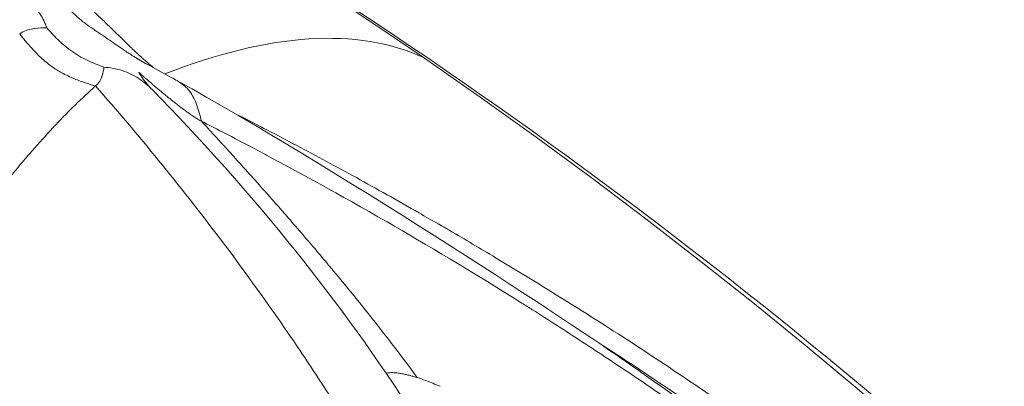
# Model space of a CAD drawing. Units: millimetres. Extents: x -5076 to 8662, y -6426 to 5286.
# Drawn here: x 3267 to 3277, y 3322 to 3325 of the extents above; entities that cross this region are included whole.
import ezdxf

# ---------------------------------------------------------------- set-up
doc = ezdxf.new("R2010")
doc.units = ezdxf.units.MM
doc.header["$LTSCALE"] = 1000
doc.layers.add('1 EQUIPMENT', color=7, linetype='Continuous', lineweight=18)

# ---------------------------------------------------------------- blocks, each defined once
blk = doc.blocks.new('A$C566419be')
at = {"color": 0, "linetype": 'Continuous', "lineweight": 0}
for major_axis, start_param, end_param in [((-55.788, 0), -2.188888, -1.977949), ((55.788, 0), -0.618092, 0.952704)]:
    blk.add_ellipse((2382.308, 1275.311), major_axis=major_axis, ratio=0.965926, start_param=start_param, end_param=end_param, dxfattribs=at)
at = {"color": 0, "linetype": 'Continuous', "lineweight": 0, "extrusion": (0, 0, -1)}
blk.add_ellipse((2266.709, 1054.649), major_axis=(148.073, 264.505), ratio=0.081237, start_param=-0.098197, end_param=-0.006664, dxfattribs=at)
at = {"color": 0, "linetype": 'Continuous', "lineweight": 0}
for points, knots in [([(2404.4, 1324.794), (2406.489, 1323.923), (2408.531, 1322.927), (2412.495, 1320.696), (2414.422, 1319.454), (2418.108, 1316.754), (2419.874, 1315.292), (2423.213, 1312.174), (2424.792, 1310.513), (2427.735, 1307.021), (2429.105, 1305.184), (2431.61, 1301.369), (2432.751, 1299.383), (2434.563, 1295.74), (2435.285, 1294.102), (2435.928, 1292.436)], [0, 0, 0, 0, 6.791942, 6.791942, 13.645951, 13.645951, 20.499617, 20.499617, 27.351115, 27.351115, 34.199742, 34.199742, 41.046137, 41.046137, 46.404817, 46.404817, 46.404817, 46.404817]), ([(2404.291, 1324.565), (2404.591, 1324.412), (2404.882, 1324.257), (2405.165, 1324.101), (2405.465, 1323.936), (2405.756, 1323.769), (2406.038, 1323.602), (2406.661, 1323.232), (2407.243, 1322.858), (2407.788, 1322.482), (2408.045, 1322.305), (2408.293, 1322.128), (2408.534, 1321.951), (2408.901, 1321.68), (2409.24, 1321.418), (2409.561, 1321.159), (2410.18, 1320.659), (2410.734, 1320.174), (2411.315, 1319.621), (2411.34, 1319.597), (2411.365, 1319.573), (2411.389, 1319.549), (2411.409, 1319.53), (2411.429, 1319.511), (2411.449, 1319.492), (2411.469, 1319.473), (2411.488, 1319.454), (2411.508, 1319.435), (2411.527, 1319.417), (2411.546, 1319.398), (2411.564, 1319.38), (2411.582, 1319.363), (2411.6, 1319.345), (2411.617, 1319.328)], [0, 0, 0, 0, 0.091117, 0.091117, 0.091117, 0.187495, 0.187495, 0.187495, 0.399996, 0.399996, 0.399996, 0.5, 0.5, 0.5, 0.652778, 0.652778, 0.652778, 0.947209, 0.947209, 0.947209, 0.959791, 0.959791, 0.959791, 0.969881, 0.969881, 0.969881, 0.979948, 0.979948, 0.979948, 0.989989, 0.989989, 0.989989, 1, 1, 1, 1]), ([(2410.742, 1319.535), (2410.724, 1319.587), (2410.701, 1319.636), (2410.647, 1319.718), (2410.614, 1319.753), (2410.557, 1319.793), (2410.538, 1319.805), (2410.517, 1319.815)], [0.0000238, 0.0000238, 0.0000238, 0.0000238, 0.25, 0.25, 0.5, 0.5, 0.6248571, 0.6248571, 0.6248571, 0.6248571]), ([(2410.872, 1319.819), (2410.915, 1319.78), (2410.954, 1319.744), (2411.021, 1319.682), (2411.045, 1319.66), (2411.074, 1319.633), (2411.081, 1319.628), (2411.099, 1319.612), (2411.11, 1319.603), (2411.144, 1319.578), (2411.168, 1319.561), (2411.213, 1319.53), (2411.228, 1319.52), (2411.266, 1319.494), (2411.292, 1319.476), (2411.343, 1319.442), (2411.368, 1319.424), (2411.418, 1319.39), (2411.443, 1319.372), (2411.495, 1319.336), (2411.521, 1319.319), (2411.58, 1319.279), (2411.611, 1319.259), (2411.688, 1319.211), (2411.732, 1319.186), (2411.858, 1319.117), (2411.946, 1319.069), (2412.05, 1319.011), (2412.071, 1318.999), (2412.093, 1318.987)], [0, 0, 0, 0, 0.302472, 0.302472, 0.454421, 0.454421, 0.610801, 0.610801, 0.775035, 0.775035, 0.942148, 0.942148, 1.009525, 1.009525, 1.108535, 1.108535, 1.198202, 1.198202, 1.292064, 1.292064, 1.398786, 1.398786, 1.548475, 1.548475, 1.787598, 1.787598, 2.149763, 2.149763, 2.247279, 2.247279, 2.247279, 2.247279]), ([(2410.742, 1319.535), (2410.702, 1319.536), (2410.662, 1319.534), (2410.615, 1319.528), (2410.607, 1319.527), (2410.575, 1319.522), (2410.552, 1319.516), (2410.506, 1319.5), (2410.483, 1319.49), (2410.462, 1319.474)], [0, 0, 0, 0, 0.416135, 0.416135, 0.5, 0.5, 0.75, 0.75, 1, 1, 1, 1]), ([(2411.246, 1318.935), (2411.232, 1318.939), (2411.217, 1318.944), (2411.186, 1318.953), (2411.17, 1318.958), (2411.136, 1318.969), (2411.119, 1318.975), (2411.082, 1318.988), (2411.063, 1318.995), (2411.022, 1319.011), (2410.999, 1319.021), (2410.955, 1319.041), (2410.933, 1319.051), (2410.894, 1319.072), (2410.876, 1319.082), (2410.842, 1319.103), (2410.825, 1319.114), (2410.793, 1319.136), (2410.777, 1319.148), (2410.743, 1319.174), (2410.726, 1319.188), (2410.689, 1319.221), (2410.669, 1319.239), (2410.633, 1319.275), (2410.616, 1319.292), (2410.586, 1319.325), (2410.573, 1319.34), (2410.548, 1319.369), (2410.536, 1319.382), (2410.514, 1319.409), (2410.503, 1319.422), (2410.482, 1319.448), (2410.472, 1319.461), (2410.462, 1319.474)], [0, 0, 0, 0, 0.05143, 0.05143, 0.107501, 0.107501, 0.166678, 0.166678, 0.231301, 0.231301, 0.305791, 0.305791, 0.379381, 0.379381, 0.440783, 0.440783, 0.5, 0.5, 0.558709, 0.558709, 0.626898, 0.626898, 0.704898, 0.704898, 0.778674, 0.778674, 0.838697, 0.838697, 0.895109, 0.895109, 0.947555, 0.947555, 1, 1, 1, 1]), ([(2411.01, 1319.287), (2410.954, 1319.325), (2410.902, 1319.37), (2410.811, 1319.458), (2410.774, 1319.5), (2410.742, 1319.535)], [0, 0, 0, 0, 0.5, 0.5, 0.9999999, 0.9999999, 0.9999999, 0.9999999]), ([(2411.332, 1319.13), (2411.288, 1319.146), (2411.238, 1319.165), (2411.125, 1319.216), (2411.065, 1319.249), (2411.01, 1319.287)], [0, 0, 0, 0, 0.5, 0.5, 1, 1, 1, 1]), ([(2411.617, 1319.328), (2411.634, 1319.312), (2411.65, 1319.296), (2411.666, 1319.281), (2411.683, 1319.265), (2411.699, 1319.25), (2411.716, 1319.235), (2411.729, 1319.223), (2411.742, 1319.212), (2411.754, 1319.201), (2411.759, 1319.197), (2411.763, 1319.193), (2411.768, 1319.189), (2411.787, 1319.172), (2411.806, 1319.157), (2411.824, 1319.142), (2411.832, 1319.135), (2411.841, 1319.128), (2411.849, 1319.122)], [0, 0, 0, 0, 0.1414474, 0.1414474, 0.1414474, 0.2888338, 0.2888338, 0.2888338, 0.4040047, 0.4040047, 0.4040047, 0.4462939, 0.4462939, 0.4462939, 0.6195029, 0.6195029, 0.6195029, 0.6971941, 0.6971941, 0.6971941, 0.6971941]), ([(2411.332, 1319.13), (2411.331, 1319.118), (2411.33, 1319.107), (2411.326, 1319.084), (2411.323, 1319.073), (2411.32, 1319.058), (2411.319, 1319.055), (2411.315, 1319.044), (2411.312, 1319.036), (2411.308, 1319.024), (2411.306, 1319.02), (2411.302, 1319.01), (2411.299, 1319.004), (2411.294, 1318.994), (2411.291, 1318.99), (2411.286, 1318.981), (2411.283, 1318.976), (2411.276, 1318.967), (2411.272, 1318.962), (2411.264, 1318.952), (2411.26, 1318.947), (2411.252, 1318.94), (2411.249, 1318.937), (2411.246, 1318.935)], [0, 0, 0, 0, 0.139314, 0.139314, 0.287706, 0.287706, 0.330795, 0.330795, 0.446232, 0.446232, 0.5, 0.5, 0.59815, 0.59815, 0.66268, 0.66268, 0.748897, 0.748897, 0.839241, 0.839241, 0.938572, 0.938572, 1, 1, 1, 1]), ([(2411.831, 1318.897), (2411.79, 1318.939), (2411.744, 1318.979), (2411.641, 1319.047), (2411.585, 1319.074), (2411.463, 1319.113), (2411.398, 1319.124), (2411.332, 1319.13)], [0.2566564, 0.2566564, 0.2566564, 0.2566564, 0.5, 0.5, 0.75, 0.75, 0.999991, 0.999991, 0.999991, 0.999991]), ([(2412.341, 1318.57), (2412.331, 1318.576), (2412.318, 1318.583), (2412.303, 1318.592), (2412.292, 1318.599), (2412.28, 1318.607), (2412.267, 1318.615), (2412.262, 1318.618), (2412.257, 1318.621), (2412.252, 1318.625), (2412.241, 1318.633), (2412.229, 1318.641), (2412.216, 1318.65), (2412.207, 1318.656), (2412.197, 1318.663), (2412.187, 1318.671), (2412.182, 1318.674), (2412.177, 1318.678), (2412.172, 1318.682), (2412.169, 1318.684), (2412.167, 1318.686), (2412.164, 1318.687), (2412.161, 1318.689), (2412.157, 1318.692), (2412.156, 1318.693), (2412.143, 1318.703), (2412.128, 1318.714), (2412.111, 1318.727), (2412.102, 1318.734), (2412.092, 1318.742), (2412.082, 1318.749), (2412.073, 1318.756), (2412.064, 1318.764), (2412.055, 1318.771), (2412.049, 1318.775), (2412.043, 1318.78), (2412.037, 1318.785), (2412.034, 1318.787), (2412.031, 1318.79), (2412.028, 1318.792), (2412.023, 1318.796), (2412.018, 1318.8), (2412.013, 1318.804), (2412.009, 1318.807), (2412.005, 1318.811), (2412, 1318.814), (2411.996, 1318.818), (2411.994, 1318.819), (2411.987, 1318.825), (2411.963, 1318.844), (2411.942, 1318.862), (2411.924, 1318.877), (2411.905, 1318.892), (2411.889, 1318.905), (2411.877, 1318.916), (2411.861, 1318.929), (2411.85, 1318.939), (2411.843, 1318.945), (2411.84, 1318.948), (2411.837, 1318.95), (2411.835, 1318.951), (2411.835, 1318.952), (2411.834, 1318.953), (2411.833, 1318.953), (2411.833, 1318.953), (2411.833, 1318.954), (2411.833, 1318.954), (2411.832, 1318.955), (2411.799, 1318.983), (2411.783, 1318.997), (2411.778, 1319.001), (2411.772, 1319.006), (2411.767, 1319.011), (2411.763, 1319.015), (2411.758, 1319.018), (2411.754, 1319.022), (2411.75, 1319.026), (2411.747, 1319.029), (2411.743, 1319.032), (2411.728, 1319.045), (2411.715, 1319.057), (2411.703, 1319.068), (2411.701, 1319.07), (2411.699, 1319.071), (2411.698, 1319.073), (2411.696, 1319.074), (2411.694, 1319.076), (2411.693, 1319.077)], [0.0000543, 0.0000543, 0.0000543, 0.0000543, 0.0725928, 0.0725928, 0.0725928, 0.125, 0.125, 0.125, 0.143947, 0.143947, 0.143947, 0.1875, 0.1875, 0.1875, 0.21875, 0.21875, 0.21875, 0.234375, 0.234375, 0.234375, 0.2421875, 0.2421875, 0.2421875, 0.25, 0.25, 0.25, 0.329892, 0.329892, 0.329892, 0.375, 0.375, 0.375, 0.414123, 0.414123, 0.414123, 0.4375, 0.4375, 0.4375, 0.4499652, 0.4499652, 0.4499652, 0.46875, 0.46875, 0.46875, 0.484375, 0.484375, 0.484375, 0.5, 0.5, 0.5, 0.5580186, 0.5580186, 0.5580186, 0.6176417, 0.6176417, 0.6176417, 0.6875, 0.6875, 0.6875, 0.71875, 0.71875, 0.71875, 0.734375, 0.734375, 0.734375, 0.7460937, 0.7460937, 0.7460937, 0.8239988, 0.8239988, 0.8239988, 0.8503574, 0.8503574, 0.8503574, 0.8735325, 0.8735325, 0.8735325, 0.8934807, 0.8934807, 0.8934807, 0.9762617, 0.9762617, 0.9762617, 0.9882775, 0.9882775, 0.9882775, 0.9999999, 0.9999999, 0.9999999, 0.9999999]), ([(2411.693, 1319.077), (2411.693, 1319.077), (2411.693, 1319.077), (2411.698, 1319.068), (2411.705, 1319.056), (2411.719, 1319.035), (2411.724, 1319.027), (2411.738, 1319.008), (2411.747, 1318.995), (2411.758, 1318.981), (2411.759, 1318.98), (2411.765, 1318.973), (2411.771, 1318.965), (2411.78, 1318.954), (2411.783, 1318.95), (2411.787, 1318.944), (2411.789, 1318.942), (2411.791, 1318.939), (2411.792, 1318.938), (2411.794, 1318.936), (2411.794, 1318.936), (2411.798, 1318.931), (2411.8, 1318.929), (2411.802, 1318.926)], [0, 0, 0, 0, 0.000858, 0.000858, 0.1605614, 0.1605614, 0.25, 0.25, 0.3675193, 0.3675193, 0.375, 0.375, 0.4375, 0.4375, 0.46875, 0.46875, 0.484375, 0.484375, 0.4921875, 0.4921875, 0.5, 0.5, 0.5113123, 0.5113123, 0.5113123, 0.5113123]), ([(2412.093, 1318.987), (2412.135, 1318.964), (2412.173, 1318.935), (2412.24, 1318.855), (2412.268, 1318.804), (2412.311, 1318.69), (2412.327, 1318.63), (2412.341, 1318.571)], [0.2723474, 0.2723474, 0.2723474, 0.2723474, 0.5, 0.5, 0.75, 0.75, 0.9999669, 0.9999669, 0.9999669, 0.9999669]), ([(2411.246, 1318.935), (2411.178, 1318.874), (2411.108, 1318.81), (2410.971, 1318.676), (2410.904, 1318.608), (2410.825, 1318.524), (2410.814, 1318.513), (2410.733, 1318.426), (2410.661, 1318.346), (2410.543, 1318.21), (2410.497, 1318.157), (2410.439, 1318.087), (2410.428, 1318.073), (2410.411, 1318.053), (2410.406, 1318.047), (2410.352, 1317.982), (2410.301, 1317.92), (2410.227, 1317.828), (2410.205, 1317.8), (2410.13, 1317.706), (2410.075, 1317.636), (2409.998, 1317.537), (2409.976, 1317.509), (2409.893, 1317.401), (2409.83, 1317.319), (2409.726, 1317.183), (2409.686, 1317.13), (2409.617, 1317.039), (2409.589, 1317.001), (2409.544, 1316.941), (2409.527, 1316.919), (2409.496, 1316.878), (2409.482, 1316.859), (2409.468, 1316.84)], [0, 0, 0, 0, 0.1279225, 0.1279225, 0.25, 0.25, 0.2685882, 0.2685882, 0.394517, 0.394517, 0.47213, 0.47213, 0.4921875, 0.4921875, 0.5, 0.5, 0.5927114, 0.5927114, 0.6309309, 0.6309309, 0.7222798, 0.7222798, 0.7575006, 0.7575006, 0.8551735, 0.8551735, 0.9151528, 0.9151528, 0.9568009, 0.9568009, 0.9805072, 0.9805072, 1, 1, 1, 1]), ([(2411.246, 1318.935), (2411.689, 1318.432), (2412.116, 1317.908), (2412.527, 1317.365), (2412.791, 1317.017), (2413.048, 1316.66), (2413.298, 1316.294), (2413.305, 1316.283), (2413.312, 1316.273), (2413.319, 1316.262), (2413.438, 1316.086), (2413.556, 1315.908), (2413.671, 1315.728), (2413.683, 1315.71), (2413.695, 1315.692), (2413.706, 1315.674), (2413.87, 1315.416), (2414.03, 1315.153), (2414.184, 1314.887), (2414.38, 1314.548), (2414.567, 1314.201), (2414.743, 1313.847), (2414.901, 1313.53), (2415.049, 1313.207), (2415.187, 1312.877), (2415.256, 1312.712), (2415.323, 1312.546), (2415.386, 1312.378), (2415.45, 1312.209), (2415.51, 1312.039), (2415.568, 1311.868)], [0, 0, 0, 0, 0.25, 0.25, 0.25, 0.4105106, 0.4105106, 0.4105106, 0.4150856, 0.4150856, 0.4150856, 0.4922231, 0.4922231, 0.4922231, 0.5, 0.5, 0.5, 0.6101235, 0.6101235, 0.6101235, 0.75, 0.75, 0.75, 0.875, 0.875, 0.875, 0.9375, 0.9375, 0.9375, 1, 1, 1, 1]), ([(2411.768, 1318.96), (2411.768, 1318.96), (2411.768, 1318.96), (2411.768, 1318.96), (2411.77, 1318.958), (2411.775, 1318.953), (2411.78, 1318.948), (2411.792, 1318.936), (2411.801, 1318.928), (2411.812, 1318.916), (2411.815, 1318.913), (2411.817, 1318.911)], [0.1912815, 0.1912815, 0.1912815, 0.1912815, 0.1952007, 0.1952007, 0.2310902, 0.2310902, 0.2742394, 0.2742394, 0.3329254, 0.3329254, 0.349058, 0.349058, 0.349058, 0.349058]), ([(2411.831, 1318.897), (2412.823, 1317.888), (2413.703, 1316.812), (2414.654, 1315.355), (2414.835, 1315.062), (2415.141, 1314.534), (2415.267, 1314.307), (2415.409, 1314.036), (2415.421, 1314.013), (2415.438, 1313.981), (2415.443, 1313.972), (2415.45, 1313.958), (2415.453, 1313.953), (2415.457, 1313.945), (2415.458, 1313.943), (2415.46, 1313.938), (2415.461, 1313.937), (2415.462, 1313.935), (2415.463, 1313.934), (2415.463, 1313.932), (2415.463, 1313.932), (2415.464, 1313.931), (2415.464, 1313.931), (2415.464, 1313.931), (2415.464, 1313.93), (2415.465, 1313.93), (2415.465, 1313.93), (2415.465, 1313.929), (2415.465, 1313.929), (2415.465, 1313.929)], [0, 0, 0, 0, 7.177643, 7.177643, 8.938434, 8.938434, 10.259127, 10.259127, 10.377002, 10.377002, 10.421803, 10.421803, 10.44421, 10.44421, 10.455422, 10.455422, 10.461038, 10.461038, 10.463856, 10.463856, 10.465269, 10.465269, 10.466285, 10.466285, 10.467452, 10.467452, 10.468631, 10.468631, 10.471614, 10.471614, 10.471614, 10.471614]), ([(2412.342, 1318.57), (2412.482, 1318.499), (2412.699, 1318.388), (2412.99, 1318.233), (2412.998, 1318.229), (2413.006, 1318.224), (2413.014, 1318.22), (2413.339, 1318.047), (2413.755, 1317.821), (2414.259, 1317.531), (2414.667, 1317.296), (2415.132, 1317.019), (2415.653, 1316.692), (2415.689, 1316.669), (2415.725, 1316.646), (2415.761, 1316.624), (2415.929, 1316.517), (2416.102, 1316.406), (2416.281, 1316.289), (2416.454, 1316.176), (2416.633, 1316.058), (2416.816, 1315.935), (2416.956, 1315.84), (2417.098, 1315.743), (2417.244, 1315.643), (2417.333, 1315.581), (2417.423, 1315.519), (2417.514, 1315.455), (2417.56, 1315.423), (2417.606, 1315.39), (2417.653, 1315.358), (2417.676, 1315.341), (2417.699, 1315.325), (2417.722, 1315.308), (2417.734, 1315.3), (2417.746, 1315.292), (2417.758, 1315.284), (2417.766, 1315.277), (2417.775, 1315.271), (2417.784, 1315.265), (2417.787, 1315.263), (2417.791, 1315.26), (2417.793, 1315.259), (2418.1, 1315.04), (2418.407, 1314.817), (2418.713, 1314.589), (2418.849, 1314.487), (2418.986, 1314.385), (2419.122, 1314.281), (2419.392, 1314.077), (2419.661, 1313.868), (2419.93, 1313.656), (2419.992, 1313.608), (2420.053, 1313.559), (2420.114, 1313.511), (2420.221, 1313.426), (2420.328, 1313.341), (2420.434, 1313.255), (2420.438, 1313.253), (2420.44, 1313.251), (2420.445, 1313.247), (2420.604, 1313.119), (2420.756, 1312.995), (2420.902, 1312.877), (2421.145, 1312.678), (2421.368, 1312.492), (2421.572, 1312.321), (2421.592, 1312.305), (2421.611, 1312.289), (2421.629, 1312.273), (2421.664, 1312.244), (2421.698, 1312.216), (2421.731, 1312.188), (2421.757, 1312.166), (2421.783, 1312.144), (2421.808, 1312.123), (2421.82, 1312.113), (2421.833, 1312.102), (2421.845, 1312.092), (2421.851, 1312.086), (2421.858, 1312.081), (2421.864, 1312.076), (2421.87, 1312.071), (2421.875, 1312.067), (2421.882, 1312.06), (2421.998, 1311.962), (2422.109, 1311.868), (2422.214, 1311.778), (2422.221, 1311.772), (2422.228, 1311.765), (2422.236, 1311.759), (2422.281, 1311.721), (2422.325, 1311.683), (2422.367, 1311.646), (2422.392, 1311.625), (2422.417, 1311.603), (2422.441, 1311.583), (2422.453, 1311.572), (2422.465, 1311.562), (2422.477, 1311.552), (2422.489, 1311.541), (2422.5, 1311.532), (2422.513, 1311.521), (2422.564, 1311.477), (2422.614, 1311.433), (2422.663, 1311.391), (2422.687, 1311.37), (2422.711, 1311.349), (2422.735, 1311.328), (2422.747, 1311.317), (2422.759, 1311.307), (2422.771, 1311.297), (2422.78, 1311.289), (2422.788, 1311.281), (2422.797, 1311.274), (2422.8, 1311.271), (2422.804, 1311.268), (2422.806, 1311.266), (2422.821, 1311.252), (2422.841, 1311.235), (2422.865, 1311.215), (2422.876, 1311.205), (2422.889, 1311.193), (2422.903, 1311.181), (2422.91, 1311.175), (2422.917, 1311.169), (2422.924, 1311.163), (2422.931, 1311.156), (2422.938, 1311.151), (2422.944, 1311.145), (2422.982, 1311.112), (2423.018, 1311.08), (2423.054, 1311.048), (2423.064, 1311.04), (2423.074, 1311.031), (2423.084, 1311.022)], [0.0000008, 0.0000008, 0.0000008, 0.0000008, 0.1217181, 0.1217181, 0.1217181, 0.125, 0.125, 0.125, 0.2591939, 0.2591939, 0.2591939, 0.3679582, 0.3679582, 0.3679582, 0.3754174, 0.3754174, 0.3754174, 0.4099904, 0.4099904, 0.4099904, 0.4433857, 0.4433857, 0.4433857, 0.4688317, 0.4688317, 0.4688317, 0.484375, 0.484375, 0.484375, 0.4921875, 0.4921875, 0.4921875, 0.4960938, 0.4960938, 0.4960938, 0.4980469, 0.4980469, 0.4980469, 0.4995117, 0.4995117, 0.4995117, 0.5, 0.5, 0.5, 0.5864842, 0.5864842, 0.5864842, 0.625, 0.625, 0.625, 0.7013497, 0.7013497, 0.7013497, 0.71875, 0.71875, 0.71875, 0.7490234, 0.7490234, 0.7490234, 0.75, 0.75, 0.75, 0.7850736, 0.7850736, 0.7850736, 0.84375, 0.84375, 0.84375, 0.8492576, 0.8492576, 0.8492576, 0.859375, 0.859375, 0.859375, 0.8671875, 0.8671875, 0.8671875, 0.8710938, 0.8710938, 0.8710938, 0.8730469, 0.8730469, 0.8730469, 0.875, 0.875, 0.875, 0.90625, 0.90625, 0.90625, 0.9084052, 0.9084052, 0.9084052, 0.921875, 0.921875, 0.921875, 0.9296875, 0.9296875, 0.9296875, 0.9335938, 0.9335938, 0.9335938, 0.9375, 0.9375, 0.9375, 0.953125, 0.953125, 0.953125, 0.9609375, 0.9609375, 0.9609375, 0.9648438, 0.9648438, 0.9648438, 0.9677734, 0.9677734, 0.9677734, 0.96875, 0.96875, 0.96875, 0.9765625, 0.9765625, 0.9765625, 0.9804688, 0.9804688, 0.9804688, 0.9824219, 0.9824219, 0.9824219, 0.984375, 0.984375, 0.984375, 0.9965924, 0.9965924, 0.9965924, 1, 1, 1, 1]), ([(2414.571, 1315.923), (2414.553, 1315.948), (2414.535, 1315.973), (2414.469, 1316.062), (2414.421, 1316.125), (2414.285, 1316.304), (2414.196, 1316.419), (2414.088, 1316.555), (2414.071, 1316.577), (2413.951, 1316.727), (2413.846, 1316.855), (2413.708, 1317.022), (2413.675, 1317.061), (2413.595, 1317.157), (2413.546, 1317.215), (2413.401, 1317.385), (2413.303, 1317.498), (2413.118, 1317.711), (2413.033, 1317.807), (2412.937, 1317.914), (2412.926, 1317.927), (2412.862, 1317.998), (2412.809, 1318.057), (2412.713, 1318.164), (2412.67, 1318.211), (2412.554, 1318.339), (2412.481, 1318.418), (2412.386, 1318.522), (2412.364, 1318.546), (2412.342, 1318.57)], [0, 0, 0, 0, 0.027392, 0.027392, 0.098145, 0.098145, 0.226132, 0.226132, 0.25, 0.25, 0.392971, 0.392971, 0.43574, 0.43574, 0.5, 0.5, 0.625, 0.625, 0.735629, 0.735629, 0.75, 0.75, 0.819321, 0.819321, 0.875, 0.875, 0.970753, 0.970753, 1, 1, 1, 1]), ([(2412.734, 1318.628), (2412.832, 1318.578), (2412.928, 1318.528), (2413.023, 1318.479), (2413.126, 1318.426), (2413.227, 1318.372), (2413.327, 1318.319), (2413.43, 1318.265), (2413.531, 1318.211), (2413.633, 1318.156), (2413.736, 1318.101), (2413.839, 1318.045), (2413.942, 1317.988), (2414.047, 1317.93), (2414.153, 1317.871), (2414.259, 1317.812), (2414.369, 1317.75), (2414.48, 1317.687), (2414.593, 1317.623), (2414.657, 1317.586), (2414.721, 1317.549), (2414.787, 1317.511), (2414.811, 1317.497), (2414.835, 1317.483), (2414.86, 1317.469), (2414.868, 1317.464), (2414.876, 1317.46), (2414.883, 1317.455), (2414.891, 1317.45), (2414.899, 1317.446), (2414.907, 1317.441), (2415.065, 1317.35), (2415.223, 1317.256), (2415.382, 1317.161), (2415.564, 1317.052), (2415.747, 1316.94), (2415.931, 1316.826), (2416.137, 1316.699), (2416.345, 1316.568), (2416.554, 1316.434), (2416.807, 1316.272), (2417.062, 1316.105), (2417.318, 1315.933), (2417.395, 1315.881), (2417.472, 1315.83), (2417.548, 1315.778), (2417.552, 1315.775), (2417.557, 1315.772), (2417.559, 1315.77), (2417.606, 1315.738), (2417.653, 1315.706), (2417.7, 1315.674), (2417.912, 1315.529), (2418.127, 1315.379), (2418.345, 1315.224), (2418.552, 1315.078), (2418.761, 1314.927), (2418.972, 1314.772), (2419.169, 1314.627), (2419.369, 1314.477), (2419.571, 1314.324), (2419.642, 1314.27), (2419.713, 1314.216), (2419.784, 1314.161), (2420.012, 1313.986), (2420.243, 1313.805), (2420.476, 1313.619), (2420.57, 1313.544), (2420.664, 1313.468), (2420.759, 1313.392), (2420.976, 1313.215), (2421.195, 1313.034), (2421.416, 1312.848), (2421.509, 1312.77), (2421.602, 1312.692), (2421.695, 1312.612)], [0.0352532, 0.0352532, 0.0352532, 0.0352532, 0.0630117, 0.0630117, 0.0630117, 0.0931605, 0.0931605, 0.0931605, 0.1240794, 0.1240794, 0.1240794, 0.1557169, 0.1557169, 0.1557169, 0.1880483, 0.1880483, 0.1880483, 0.221519, 0.221519, 0.221519, 0.2405355, 0.2405355, 0.2405355, 0.2476667, 0.2476667, 0.2476667, 0.2499175, 0.2499175, 0.2499175, 0.252212, 0.252212, 0.252212, 0.2975851, 0.2975851, 0.2975851, 0.3495723, 0.3495723, 0.3495723, 0.407668, 0.407668, 0.407668, 0.4780602, 0.4780602, 0.4780602, 0.4990234, 0.4990234, 0.4990234, 0.5, 0.5, 0.5, 0.5182615, 0.5182615, 0.5182615, 0.6006703, 0.6006703, 0.6006703, 0.6787214, 0.6787214, 0.6787214, 0.7518036, 0.7518036, 0.7518036, 0.7774634, 0.7774634, 0.7774634, 0.8595055, 0.8595055, 0.8595055, 0.8925048, 0.8925048, 0.8925048, 0.9683153, 0.9683153, 0.9683153, 1, 1, 1, 1]), ([(2409.737, 1316.396), (2409.741, 1316.384), (2409.745, 1316.372), (2409.915, 1315.912), (2410.063, 1315.452), (2410.204, 1314.944), (2410.214, 1314.908), (2410.326, 1314.496), (2410.417, 1314.112), (2410.585, 1313.297), (2410.66, 1312.865), (2410.749, 1312.225), (2410.774, 1312.024), (2410.797, 1311.822)], [0, 0, 0, 0, 0.00847, 0.00847, 0.326986, 0.326986, 0.350723, 0.350723, 0.603865, 0.603865, 0.876622, 0.876622, 1, 1, 1, 1]), ([(2416.453, 1316.279), (2416.71, 1316.113), (2416.969, 1315.941), (2418.097, 1315.178), (2418.989, 1314.531), (2420.367, 1313.452), (2420.832, 1313.074), (2421.54, 1312.478), (2421.778, 1312.274), (2422.257, 1311.858), (2422.498, 1311.645), (2422.741, 1311.428)], [0.4245457, 0.4245457, 0.4245457, 0.4245457, 0.5000159, 0.5000159, 0.7500118, 0.7500118, 0.8750097, 0.8750097, 0.9375087, 0.9375087, 1, 1, 1, 1]), ([(2416.686, 1316.118), (2416.715, 1316.097), (2416.739, 1316.081), (2416.742, 1316.078), (2416.742, 1316.078), (2416.742, 1316.078)], [0, 0, 0, 0, 0.3214911, 0.3214911, 0.3419192, 0.3419192, 0.3419192, 0.3419192]), ([(2423.084, 1311.022), (2422.896, 1311.188), (2422.708, 1311.353), (2422.323, 1311.687), (2422.127, 1311.855), (2421.737, 1312.189), (2421.542, 1312.354), (2421.161, 1312.675), (2420.974, 1312.831), (2420.664, 1313.087), (2420.541, 1313.187), (2420.154, 1313.503), (2419.888, 1313.717), (2419.537, 1313.995), (2419.454, 1314.061), (2419.115, 1314.326), (2418.86, 1314.524), (2418.355, 1314.908), (2418.107, 1315.094), (2417.798, 1315.321), (2417.739, 1315.365), (2417.609, 1315.46), (2417.538, 1315.511), (2417.213, 1315.746), (2416.959, 1315.927), (2416.697, 1316.109), (2416.692, 1316.113), (2416.686, 1316.117)], [0, 0, 0, 0, 0.0535021, 0.0535021, 0.1088721, 0.1088721, 0.1635075, 0.1635075, 0.2159074, 0.2159074, 0.25, 0.25, 0.3236754, 0.3236754, 0.3466482, 0.3466482, 0.4166616, 0.4166616, 0.4840421, 0.4840421, 0.5, 0.5, 0.5191197, 0.5191197, 0.5871544, 0.5871544, 0.5886291, 0.5886291, 0.5886291, 0.5886291]), ([(2414.251, 1315.966), (2414.253, 1315.967), (2414.256, 1315.967), (2414.258, 1315.968), (2414.264, 1315.97), (2414.271, 1315.971), (2414.278, 1315.972), (2414.284, 1315.973), (2414.291, 1315.974), (2414.299, 1315.974), (2414.303, 1315.974), (2414.306, 1315.974), (2414.31, 1315.974), (2414.313, 1315.974), (2414.316, 1315.974), (2414.319, 1315.974), (2414.335, 1315.973), (2414.347, 1315.972), (2414.362, 1315.97), (2414.376, 1315.969), (2414.39, 1315.967), (2414.406, 1315.964), (2414.419, 1315.962), (2414.432, 1315.959), (2414.447, 1315.956), (2414.46, 1315.953), (2414.473, 1315.95), (2414.487, 1315.947), (2414.5, 1315.944), (2414.513, 1315.94), (2414.526, 1315.936), (2414.538, 1315.933), (2414.551, 1315.929), (2414.564, 1315.925), (2414.566, 1315.925), (2414.569, 1315.924), (2414.571, 1315.923)], [0.6381088, 0.6381088, 0.6381088, 0.6381088, 0.653552, 0.653552, 0.653552, 0.6875, 0.6875, 0.6875, 0.71875, 0.71875, 0.71875, 0.734375, 0.734375, 0.734375, 0.7453276, 0.7453276, 0.7453276, 0.8038241, 0.8038241, 0.8038241, 0.8528654, 0.8528654, 0.8528654, 0.894421, 0.894421, 0.894421, 0.9310604, 0.9310604, 0.9310604, 0.9643809, 0.9643809, 0.9643809, 0.9942604, 0.9942604, 0.9942604, 1, 1, 1, 1]), ([(2414.807, 1315.833), (2414.757, 1315.854), (2414.709, 1315.874), (2414.63, 1315.904), (2414.601, 1315.914), (2414.571, 1315.923)], [0, 0, 0, 0, 0.615256, 0.615256, 1, 1, 1, 1])]:
    blk.add_open_spline(points, degree=3, knots=knots, dxfattribs=at)
for points in [[(2411.788, 1318.992), (2411.788, 1318.992), (2411.788, 1318.992), (2411.788, 1318.992)], [(2412.094, 1318.987), (2413.664, 1318.122), (2416.069, 1316.548), (2416.686, 1316.117)], [(2412.207, 1318.895), (2412.207, 1318.895), (2412.207, 1318.895), (2412.207, 1318.895)]]:
    blk.add_open_spline(points, degree=3, dxfattribs=at)
blk = doc.blocks.new('SGM 1030')
at = {"layer": '1 EQUIPMENT'}
blk.add_blockref('A$C566419be', (856.852, 2005.726), dxfattribs=at)

msp = doc.modelspace()

# ---------------------------------------------------------------- block references
at = {"layer": '1 EQUIPMENT'}
msp.add_blockref('SGM 1030', (0, 0), dxfattribs=at)

doc.saveas('drawing.dxf')
